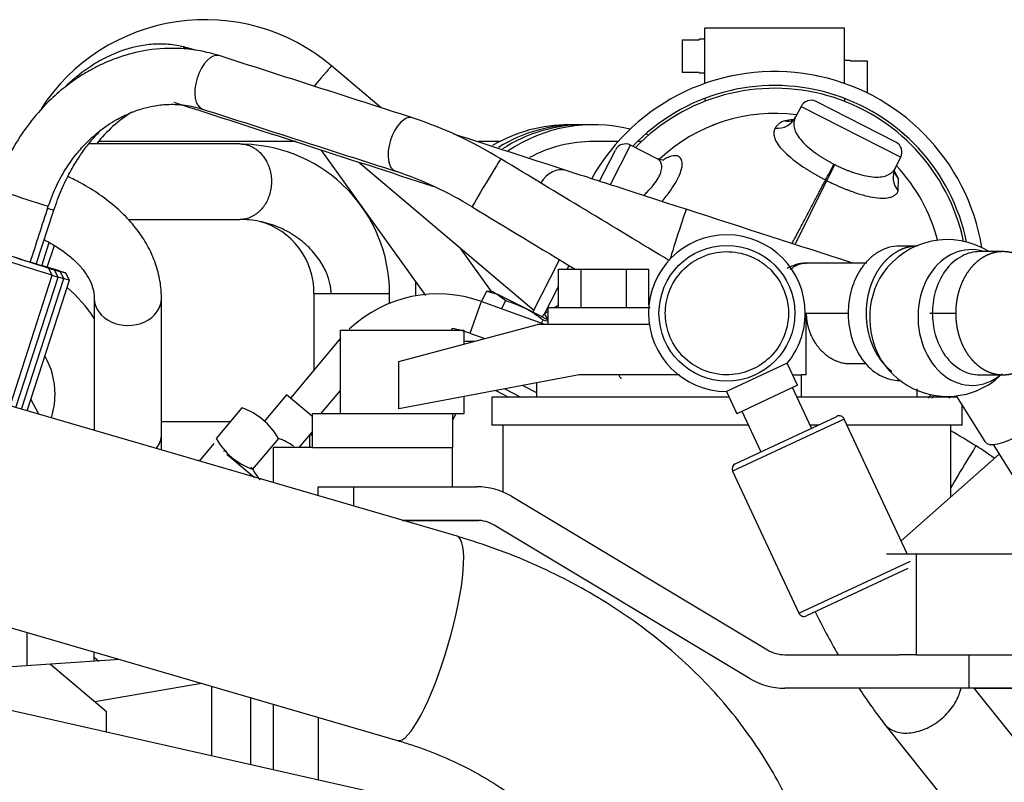
# Model space of a CAD drawing. Units: millimetres. Extents: x 0 to 408, y -8 to 289.
# Drawn here: x 59 to 68, y 101 to 108 of the extents above; entities that cross this region are included whole.
import ezdxf

# ---------------------------------------------------------------- set-up
doc = ezdxf.new("R2010")
doc.units = ezdxf.units.MM
for name, color, linetype in [('17411024', 7, 'Continuous'), ('17414002', 7, 'Continuous'), ('17414003', 7, 'Continuous'), ('17421042_JUNTA_T', 7, 'Continuous'), ('17510015_PLATINA', 7, 'Continuous'), ('17524010R.1B_TAC', 7, 'Continuous'), ('17524010R.1C_RAC', 7, 'Continuous'), ('17A10031', 7, 'Continuous'), ('17B10010', 7, 'Continuous'), ('17B10017', 7, 'Continuous'), ('17B11011', 7, 'Continuous'), ('17B14010', 7, 'Continuous'), ('17B17001', 7, 'Continuous'), ('17B24010R.1', 7, 'Continuous'), ('17B24010R.2', 7, 'Continuous'), ('17B24010R.3', 7, 'Continuous'), ('17B24010R.4', 7, 'Continuous'), ('30L61-06800', 7, 'Continuous'), ('31361-19800', 7, 'Continuous'), ('32A01-02800', 7, 'Continuous'), ('32A30-01700', 7, 'Continuous'), ('32A62-30201', 7, 'Continuous'), ('32B61-02111', 7, 'Continuous'), ('32B61-02211', 7, 'Continuous'), ('32C61-06000', 7, 'Continuous'), ('54082050_ABRAZAD', 7, 'Continuous'), ('59071504', 7, 'Continuous'), ('DIN-933_M8_X_55', 7, 'Continuous'), ('HOSE_BREATHER_32', 7, 'Continuous'), ('HOSE_FUEL_01', 7, 'Continuous'), ('HOSE_FUEL_02', 7, 'Continuous'), ('MM130066', 7, 'Continuous'), ('Predeterminado', 7, 'Continuous')]:
    doc.layers.add(name, color=color, linetype=linetype)

# ---------------------------------------------------------------- blocks, each defined once
blk = doc.blocks.new('SE3')
at = {"layer": '17411024', "color": 7, "linetype": 'Continuous'}
for p, q in [((62.7198, 103.5386), (57.1123, 105.1742)), ((56.5802, 103.3502), (62.1877, 101.7146))]:
    blk.add_line(p, q, dxfattribs=at)
blk.add_ellipse((62.4537, 102.6266), major_axis=(0.266, 0.912), ratio=0.206364, start_param=3.141593, end_param=6.283185, dxfattribs=at)
for points, knots in [([(65.9289, 100.4691), (65.9085, 100.552), (65.8568, 100.7338), (65.7549, 101.0087), (65.6218, 101.2923), (65.4642, 101.5669), (65.2829, 101.8312), (65.0786, 102.0838), (64.8523, 102.3232), (64.6053, 102.5481), (64.3387, 102.7573), (64.0541, 102.9495), (63.7533, 103.1235), (63.4367, 103.2788), (63.1162, 103.4107), (62.8667, 103.495), (62.7434, 103.5316), (62.7198, 103.5386)], [0.1623956, 0.1623956, 0.1623956, 0.1623956, 0.2111134, 0.2696879, 0.3284662, 0.3874954, 0.4468068, 0.5064141, 0.5663152, 0.6264936, 0.686922, 0.7475664, 0.80839, 0.8693566, 0.9304335, 0.9885543, 1, 1, 1, 1]), ([(62.1877, 101.7146), (62.2347, 101.7004), (62.3553, 101.6636), (62.5685, 101.5839), (62.8037, 101.4752), (63.0257, 101.3508), (63.2302, 101.2133), (63.4163, 101.0638), (63.5515, 100.934), (63.624, 100.8544), (63.6456, 100.8298)], [0, 0, 0, 0, 0.0358245, 0.1084365, 0.181014, 0.2536091, 0.3262879, 0.3991493, 0.4723335, 0.5047732, 0.5047732, 0.5047732, 0.5047732])]:
    blk.add_open_spline(points, degree=3, knots=knots, dxfattribs=at)
at = {"layer": '17414002', "color": 7, "linetype": 'Continuous'}
for p, q in [((66.6852, 103.4986), (67.562, 104.2722)), ((66.6852, 103.4984), (67.5621, 104.272)), ((66.5547, 103.3811), (66.8205, 103.3811)), ((66.8205, 103.3811), (68.7062, 103.3811)), ((66.8205, 103.3811), (66.8205, 102.4811)), ((66.8205, 102.4811), (66.6687, 102.4811)), ((66.8205, 102.4811), (67.8802, 102.4811))]:
    blk.add_line(p, q, dxfattribs=at)
at = {"layer": '17414003', "color": 7, "linetype": 'Continuous'}
for p, q in [((61.4797, 103.9003), (61.4797, 103.9811)), ((61.4797, 103.9811), (61.794, 103.9811)), ((61.794, 103.9811), (62.8966, 103.9811)), ((61.794, 103.9811), (61.794, 103.8086)), ((63.2053, 103.8956), (65.4916, 102.5238)), ((62.8966, 103.6811), (62.2312, 103.6811)), ((62.2329, 103.6806), (62.9139, 103.6806)), ((65.3372, 102.2666), (63.051, 103.6383)), ((65.6459, 102.4811), (66.6687, 102.4811)), ((67.294, 102.1811), (67.294, 102.4811)), ((67.294, 102.1811), (65.6459, 102.1811)), ((67.9797, 102.1811), (67.294, 102.1811)), ((67.3384, 102.1806), (67.9797, 102.1806)), ((61.4797, 101.9211), (61.4797, 101.3626))]:
    blk.add_line(p, q, dxfattribs=at)
for centre, radius, start, end in [((62.8966, 103.3811), 0.6, 59.03624, 90), ((62.8966, 103.3811), 0.3, 59.03624, 90), ((65.6459, 102.7811), 0.3, 239.03624, 270), ((65.6459, 102.7811), 0.6, 239.03624, 270)]:
    blk.add_arc(centre, radius, start, end, dxfattribs=at)
at = {"layer": '17421042_JUNTA_T', "color": 7, "linetype": 'Continuous'}
for p, q in [((63.0655, 104.8397), (63.1806, 104.7811)), ((63.1457, 104.8549), (63.2907, 104.7811))]:
    blk.add_line(p, q, dxfattribs=at)
at = {"layer": '17510015_PLATINA', "color": 7, "linetype": 'Continuous'}
blk.add_line((62.7085, 104.6311), (62.6797, 104.5745), dxfattribs=at)
at = {"layer": '17524010R.1B_TAC', "color": 7, "linetype": 'Continuous'}
for p, q in [((67.4054, 102.1806), (67.4055, 102.1811)), ((67.4311, 102.1811), (67.431, 102.1806)), ((67.5299, 102.1806), (67.528, 102.1811))]:
    blk.add_line(p, q, dxfattribs=at)
at = {"layer": '17524010R.1C_RAC', "color": 7, "linetype": 'Continuous'}
for p, q in [((59.1047, 105.8711), (59.0724, 105.934)), ((59.1573, 105.8534), (59.1251, 105.9163)), ((59.2076, 105.84), (59.1754, 105.9029)), ((59.258, 105.8266), (59.2258, 105.8895)), ((58.7293, 104.7025), (59.1047, 105.8711)), ((58.7803, 104.6877), (59.1573, 105.8534)), ((58.8303, 104.6731), (59.2076, 105.84)), ((58.8803, 104.6585), (59.258, 105.8266))]:
    blk.add_line(p, q, dxfattribs=at)
for centre, major_axis, ratio, start_param, end_param in [((58.6525, 106.0164), (-0.4522, 0.1453), 0.000492, 0, 3.142084), ((58.6678, 106.064), (0.4046, -0.13), 0.000492, 2.195646, 6.283185), ((58.6678, 106.064), (-0.238, 0.0765), 0.000492, 0, 3.311851), ((58.6678, 106.064), (0.4046, -0.13), 0.000492, 0, 0.927799), ((58.7711, 106.0337), (-0.2379, 0.0769), 0.00051, 2.516476, 3.141593), ((58.7711, 106.0337), (0.4044, -0.1308), 0.00051, 5.21343, 6.283185), ((58.7711, 106.0337), (0.4044, -0.1308), 0.00051, 0, 0.936216), ((58.8214, 106.0203), (-0.2379, 0.0769), 0.00051, 2.505588, 3.141593), ((58.8214, 106.0203), (0.4044, -0.1308), 0.00051, 5.210238, 6.283185), ((58.8214, 106.0203), (0.4044, -0.1308), 0.00051, 0, 0.936774), ((58.7207, 106.0471), (0.4044, -0.1308), 0.00051, 0, 0.514681), ((58.7207, 106.0471), (0.4044, -0.1308), 0.00051, 5.769528, 6.283185), ((58.7053, 105.9995), (-0.452, 0.1461), 0.00051, 2.653663, 3.142102), ((58.7557, 105.9861), (-0.452, 0.1461), 0.00051, 2.657178, 3.142102), ((58.806, 105.9727), (-0.452, 0.1461), 0.00051, 2.657178, 3.142102)]:
    blk.add_ellipse(centre, major_axis=major_axis, ratio=ratio, start_param=start_param, end_param=end_param, dxfattribs=at)
at = {"layer": '17A10031', "color": 7, "linetype": 'Continuous'}
for start, end in [(11.97758, 136.15072), (322.79607, 324.09542)]:
    blk.add_arc((65.5565, 105.8151), 1.725, start, end, dxfattribs=at)
at = {"layer": '17B10010', "color": 7, "linetype": 'Continuous'}
for p, q in [((59.4803, 105.6625), (59.4803, 104.4835)), ((60.0803, 104.4513), (60.0803, 105.6625)), ((60.0803, 104.3085), (60.0803, 104.4513))]:
    blk.add_line(p, q, dxfattribs=at)
for centre, start_param, end_param in [((59.7803, 105.6625), 0.000372, 3.142272), ((59.7803, 104.4513), 2.575528, 3.141593)]:
    blk.add_ellipse(centre, major_axis=(-0.3, 0), ratio=0.802744, start_param=start_param, end_param=end_param, dxfattribs=at)
for points, knots in [([(60.0803, 105.6625), (60.0793, 105.6993), (60.0764, 105.7791), (60.0488, 105.9187), (59.9934, 106.0676), (59.913, 106.2114), (59.8086, 106.3475), (59.6806, 106.4752), (59.5301, 106.5925), (59.3823, 106.6834), (59.2837, 106.7335), (59.2459, 106.7514)], [0, 0, 0, 0, 0.0433759, 0.1110828, 0.1789685, 0.247854, 0.3183218, 0.3905672, 0.4643718, 0.539239, 0.58412, 0.58412, 0.58412, 0.58412]), ([(59.0358, 106.1861), (59.0749, 106.166), (59.1548, 106.1203), (59.2595, 106.0445), (59.3472, 105.9618), (59.412, 105.879), (59.4549, 105.7987), (59.4768, 105.7258), (59.4794, 105.6843), (59.4803, 105.6625)], [0.4599805, 0.4599805, 0.4599805, 0.4599805, 0.52772, 0.6069461, 0.685992, 0.765337, 0.8462349, 0.931106, 1, 1, 1, 1])]:
    blk.add_open_spline(points, degree=3, knots=knots, dxfattribs=at)
at = {"layer": '17B10017', "color": 7, "linetype": 'Continuous'}
for p, q in [((61.2831, 107.0651), (59.5261, 107.0651)), ((62.9575, 107.0651), (62.9097, 107.0651)), ((63.103, 107.0651), (62.9575, 107.0651)), ((64.159, 107.0651), (63.9394, 107.0651)), ((64.3677, 107.0651), (64.3318, 107.0651)), ((60.0803, 104.5651), (60.6976, 104.5651))]:
    blk.add_line(p, q, dxfattribs=at)
blk.add_ellipse((62.9575, 105.8151), major_axis=(0, -1.25), ratio=0.982006, start_param=3.141593, end_param=3.179245, dxfattribs=at)
at = {"layer": '17B11011', "color": 7, "linetype": 'Continuous'}
blk.add_line((63.1036, 100.996), (57.0015, 102.3737), dxfattribs=at)
at = {"layer": '17B14010', "color": 7, "linetype": 'Continuous'}
blk.add_line((58.9839, 104.6283), (58.9138, 104.7622), dxfattribs=at)
at = {"layer": '17B17001', "color": 7, "linetype": 'Continuous'}
for p, q in [((61.4047, 104.3311), (61.4047, 104.4461)), ((61.4047, 104.4461), (61.4297, 104.4461))]:
    blk.add_line(p, q, dxfattribs=at)
at = {"layer": '17B24010R.1', "color": 7, "linetype": 'Continuous'}
for centre, radius, start, end in [((61.1152, 103.6477), 3.8241, 58.53271, 71.59208), ((61.1144, 103.6464), 3.3256, 58.46759, 71.46389), ((66.4503, 102.8479), 1.75, 52.4486, 58.87697)]:
    blk.add_arc(centre, radius, start, end, dxfattribs=at)
for centre, major_axis, ratio, start_param, end_param in [((60.5204, 107.5932), (-0.0749, -0.2385), 0.509292, 3.145917, 6.283185), ((60.5204, 107.5932), (-0.0749, -0.2385), 0.509292, 0, 0.003722), ((62.2472, 107.0378), (-0.0761, -0.2382), 0.509408, 3.145658, 6.283185), ((62.9825, 106.6952), (-0.1289, -0.2142), 0.009728, 3.142612, 6.283185), ((62.2472, 107.0378), (-0.0761, -0.2382), 0.509408, 0, 0.007556), ((58.832, 106.5633), (0.2377, -0.0774), 0.002208, 3.141, 6.273715), ((67.2259, 104.1318), (-0.1289, -0.2142), 0.009728, 3.142644, 5.53816)]:
    blk.add_ellipse(centre, major_axis=major_axis, ratio=ratio, start_param=start_param, end_param=end_param, dxfattribs=at)
for points, knots in [([(60.5948, 107.8319), (60.5329, 107.8495), (60.4309, 107.8775), (60.2136, 107.9031), (59.97, 107.8913), (59.7185, 107.8288), (59.5428, 107.7552), (59.4215, 107.6902), (59.3101, 107.6213), (59.1794, 107.5238), (59.0262, 107.3811), (58.8692, 107.1951), (58.7087, 106.9418), (58.6378, 106.7578), (58.5942, 106.6407)], [0, 0, 0, 0, 0.07145, 0.139169, 0.262081, 0.367612, 0.447891, 0.486489, 0.528267, 0.600358, 0.674621, 0.7661, 0.874699, 1, 1, 1, 1]), ([(59.0697, 106.486), (59.0952, 106.5565), (59.1368, 106.6683), (59.2273, 106.8282), (59.3181, 106.9532), (59.4127, 107.0585), (59.5047, 107.142), (59.5936, 107.2084), (59.6842, 107.2652), (59.7931, 107.3198), (59.9103, 107.3612), (60.032, 107.388), (60.1542, 107.3998), (60.2993, 107.3935), (60.3891, 107.3701), (60.446, 107.3545)], [0, 0, 0, 0, 0.102587, 0.193303, 0.272598, 0.340506, 0.413378, 0.469269, 0.520254, 0.589806, 0.67499, 0.736839, 0.811548, 0.899085, 1, 1, 1, 1])]:
    blk.add_open_spline(points, degree=3, knots=knots, dxfattribs=at)
for points in [[(62.3228, 107.2761), (61.7471, 107.4613), (61.1711, 107.6465), (60.5948, 107.8319)], [(60.446, 107.3545), (61.0209, 107.1696), (61.5961, 106.9846), (62.1716, 106.7995)], [(64.6126, 106.0025), (64.1175, 106.3016), (63.6171, 106.6039), (63.1114, 106.9094)], [(58.9072, 105.9833), (58.9613, 106.1509), (59.0155, 106.3184), (59.0697, 106.486)], [(62.8536, 106.481), (63.159, 106.2965), (63.4666, 106.1107), (63.7763, 105.9236)], [(67.3548, 104.346), (67.2799, 104.3912), (67.2049, 104.4365), (67.1297, 104.4819)]]:
    blk.add_open_spline(points, degree=3, dxfattribs=at)
at = {"layer": '17B24010R.2', "color": 7, "linetype": 'Continuous'}
blk.add_line((58.9616, 105.9697), (59.1185, 106.4517), dxfattribs=at)
for centre, major_axis, ratio, start_param, end_param in [((60.2668, 107.6541), (-0.0766, -0.238), 0.763305, 3.148802, 3.506006), ((63.6183, 106.5682), (-0.0766, -0.238), 0.763305, 3.144635, 4.410224), ((58.8806, 106.5286), (0.2379, -0.0769), 0.00051, -0.688198, -0.01118), ((64.6903, 106.2212), (-0.0766, -0.238), 0.012716, 3.146273, 5.787769)]:
    blk.add_ellipse(centre, major_axis=major_axis, ratio=ratio, start_param=start_param, end_param=end_param, dxfattribs=at)
for points, knots in [([(60.3421, 107.8925), (60.2828, 107.9085), (60.1859, 107.9332), (60.0283, 107.9382), (59.8878, 107.9213), (59.733, 107.8816), (59.5781, 107.8161), (59.444, 107.735), (59.3448, 107.6627), (59.2768, 107.6063), (59.2327, 107.5656), (59.2165, 107.5501)], [0, 0, 0, 0, 0.0810659, 0.1564673, 0.2249626, 0.2856454, 0.3821467, 0.4552534, 0.4926946, 0.5403783, 0.5683802, 0.5683802, 0.5683802, 0.5683802]), ([(59.1185, 106.4517), (59.1423, 106.5193), (59.1814, 106.6279), (59.2596, 106.7872), (59.3358, 106.9148), (59.4116, 107.0219), (59.4788, 107.1032), (59.5221, 107.1491), (59.5391, 107.1662)], [0, 0, 0, 0, 0.0952413, 0.1819016, 0.2579511, 0.3219373, 0.3869406, 0.4285665, 0.4285665, 0.4285665, 0.4285665]), ([(64.7668, 106.4592), (64.6565, 106.4949), (64.4668, 106.5563), (64.1708, 106.652), (63.9023, 106.7389), (63.7695, 106.7819), (63.6936, 106.8065)], [0, 0, 0, 0, 0.247122, 0.500005, 0.752886, 1, 1, 1, 1])]:
    blk.add_open_spline(points, degree=3, knots=knots, dxfattribs=at)
for points in [[(60.382, 107.8796), (60.3687, 107.8839), (60.3554, 107.8882), (60.3421, 107.8925)], [(60.1914, 107.4158), (60.9477, 107.1707), (61.7212, 106.9201), (62.5117, 106.6639)], [(63.6936, 106.8065), (63.3626, 106.9138), (63.0282, 107.0221), (62.6906, 107.1315)], [(66.2455, 105.9811), (65.7778, 106.1323), (65.2849, 106.2917), (64.7668, 106.4592)]]:
    blk.add_open_spline(points, degree=3, dxfattribs=at)
at = {"layer": '17B24010R.3', "color": 7, "linetype": 'Continuous'}
for p, q in [((61.5028, 106.9908), (62.4381, 105.689)), ((59.0605, 105.9421), (59.1235, 106.1357)), ((63.0288, 105.7238), (62.7472, 106.1157))]:
    blk.add_line(p, q, dxfattribs=at)
blk.add_arc((60.4817, 106.27), 1.2499, 122.22366, 141.55972, dxfattribs=at)
at = {"layer": '17B24010R.4', "color": 7, "linetype": 'Continuous'}
for p, q in [((62.0415, 107.3666), (61.5995, 107.74)), ((61.8413, 106.8812), (63.4059, 105.5592)), ((59.0103, 105.9554), (59.0775, 106.1616))]:
    blk.add_line(p, q, dxfattribs=at)
blk.add_arc((60.4706, 106.403), 1.7499, 49.8229, 146.92452, dxfattribs=at)
blk.add_ellipse((61.4385, 107.5487), major_axis=(-0.161, -0.1913), ratio=0.011719, start_param=3.14268, end_param=4.667123, dxfattribs=at)
at = {"layer": '30L61-06800', "color": 7, "linetype": 'Continuous'}
for p, q in [((60.7992, 104.6862), (60.568, 104.4107)), ((61.1248, 104.413), (60.8936, 104.1375)), ((60.5486, 104.368), (60.4163, 104.2105))]:
    blk.add_line(p, q, dxfattribs=at)
for centre, radius, start, end in [((60.589, 104.1051), 0.6179, 29.88431, 70.11578), ((61.1012, 104.7155), 0.6141, 209.75657, 250.24336), ((60.9146, 103.8319), 0.6179, 55.86616, 70.11569), ((61.4268, 104.4423), 0.6142, 209.75679, 220.49223)]:
    blk.add_arc(centre, radius, start, end, dxfattribs=at)
at = {"layer": '31361-19800', "color": 7, "linetype": 'Continuous'}
for p, q in [((61.1973, 104.8028), (60.9978, 104.565)), ((61.4313, 104.6063), (61.1973, 104.8028)), ((61.3106, 104.3311), (61.4297, 104.4731))]:
    blk.add_line(p, q, dxfattribs=at)
at = {"layer": '32A01-02800', "color": 7, "linetype": 'Continuous'}
for radius, start, end in [(1.25, 32.80819, 49.79114), (0.7, 0, 29.44825), (0.7, 342.47098, 0)]:
    blk.add_arc((58.4297, 104.8061), radius, start, end, dxfattribs=at)
at = {"layer": '32A30-01700', "color": 7, "linetype": 'Continuous'}
for p, q in [((65.792, 107.3786), (65.7424, 107.2813)), ((65.792, 107.3786), (66.683, 106.9246)), ((66.6393, 107.0591), (65.9265, 107.4223)), ((65.7271, 107.2566), (65.7242, 107.2547)), ((64.0895, 106.6805), (64.2688, 107.0324)), ((64.5061, 106.9115), (64.2688, 107.0324)), ((63.9929, 106.7113), (64.1343, 106.9887)), ((66.085, 106.8625), (66.0931, 106.8583)), ((66.6334, 106.8273), (66.683, 106.9246)), ((66.6225, 106.7972), (66.6224, 106.8004)), ((65.7411, 106.1451), (66.0224, 106.7154)), ((66.011, 106.7212), (66.0224, 106.7154)), ((66.661, 106.6218), (66.6632, 106.7331)), ((63.3965, 105.5408), (63.6351, 106.0089)), ((63.7038, 105.9236), (63.7209, 105.9571)), ((63.5016, 105.5267), (63.6256, 105.7701)), ((63.5297, 105.48), (63.5016, 105.5267)), ((62.6762, 105.3935), (62.6698, 105.3811)), ((63.0655, 104.8397), (63.1806, 104.7811)), ((63.3062, 104.8854), (63.4297, 104.8225))]:
    blk.add_line(p, q, dxfattribs=at)
for centre, radius, start, end in [((65.8811, 107.3332), 0.1, 63, 153), ((65.5565, 105.8151), 1.5, 82.47122, 133.18684), ((65.1409, 106.9151), 0.3238, 109.19431, 118.20565), ((65.6881, 107.1056), 0.1497, 105.30063, 148.96937), ((65.7937, 106.3946), 0.8676, 94.85939, 99.62147), ((64.2234, 106.9433), 0.1, 63, 153), ((66.5939, 106.97), 0.1, 333, 63), ((53.3503, 113.4531), 14.3392, 331.99983, 332.63709), ((79.708, 100.0268), 15.2327, 153.35389, 153.95374), ((65.5565, 105.8151), 1.5, 14.19406, 43.52878), ((65.8753, 106.3365), 0.8821, 26.72065, 31.82048), ((58.9958, 109.1415), 5.7766, 320.90598, 321.26241), ((86.4965, 67.2942), 44.6149, 120.98267, 121.0248), ((86.4965, 67.2942), 44.6149, 120.83919, 120.8889)]:
    blk.add_arc(centre, radius, start, end, dxfattribs=at)
for centre, major_axis, ratio, start_param, end_param in [((65.5642, 107.3721), (-0.1782, 0.0908), 0.9357, 1.993841, 3.141593), ((65.6627, 107.4445), (-0.0627, 0.1899), 0.858042, 2.693767, 3.138899), ((66.8116, 106.7365), (0.1782, -0.0908), 0.9357, 3.141593, 4.289344), ((66.8123, 106.8588), (0.1905, 0.0609), 0.858042, 3.144284, 3.589419)]:
    blk.add_ellipse(centre, major_axis=major_axis, ratio=ratio, start_param=start_param, end_param=end_param, dxfattribs=at)
for points, knots in [([(65.7424, 107.2813), (65.7412, 107.2789), (65.7389, 107.2743), (65.7361, 107.2671), (65.7337, 107.26), (65.7317, 107.2529), (65.7302, 107.2459), (65.729, 107.2389), (65.7276, 107.2258), (65.7279, 107.2064), (65.7347, 107.1714), (65.7544, 107.1266), (65.7954, 107.0712), (65.8517, 107.0158), (65.9047, 106.9741), (65.9443, 106.9464), (65.9664, 106.9316), (65.9891, 106.9171), (66.0124, 106.9029), (66.0362, 106.889), (66.0604, 106.8755), (66.0768, 106.8668), (66.085, 106.8625)], [0, 0, 0, 0, 0.020784, 0.041138, 0.061062, 0.080557, 0.099623, 0.118261, 0.136471, 0.203259, 0.267354, 0.394651, 0.517934, 0.639997, 0.761613, 0.795737, 0.829818, 0.863868, 0.8979, 0.931925, 0.965954, 1, 1, 1, 1]), ([(65.5599, 107.1828), (65.5589, 107.1807), (65.5569, 107.1766), (65.5545, 107.1703), (65.5525, 107.1637), (65.551, 107.1571), (65.55, 107.1502), (65.5494, 107.1432), (65.5493, 107.1361), (65.5497, 107.1289), (65.5505, 107.1215), (65.5519, 107.1139), (65.5536, 107.1063), (65.5559, 107.0985), (65.5587, 107.0906), (65.5678, 107.0679), (65.5917, 107.0273), (65.6451, 106.9675), (65.718, 106.9041), (65.7836, 106.8566), (65.8317, 106.8248), (65.8552, 106.8099), (65.8794, 106.7949), (65.9045, 106.78), (65.9302, 106.7651), (65.9566, 106.7503), (65.9836, 106.7356), (66.0018, 106.726), (66.011, 106.7212)], [0, 0, 0, 0, 0.019227, 0.038429, 0.057604, 0.076751, 0.095867, 0.114952, 0.134006, 0.153028, 0.172018, 0.190974, 0.209897, 0.228785, 0.247638, 0.266454, 0.389448, 0.517707, 0.635295, 0.761782, 0.790624, 0.819728, 0.849097, 0.878733, 0.908638, 0.938814, 0.969267, 1, 1, 1, 1]), ([(64.5518, 106.5296), (64.5553, 106.5339), (64.5832, 106.5681), (64.6301, 106.63), (64.6754, 106.7017), (64.7123, 106.7744), (64.7326, 106.8385), (64.7318, 106.8929), (64.7127, 106.9264), (64.676, 106.9407), (64.6316, 106.9344), (64.5935, 106.9189), (64.5746, 106.9089), (64.5679, 106.9051)], [0.1236066, 0.1236066, 0.1236066, 0.1236066, 0.1323944, 0.1941622, 0.2533653, 0.2924509, 0.3720793, 0.4349304, 0.500481, 0.5680714, 0.6364907, 0.6753884, 0.6959024, 0.6959024, 0.6959024, 0.6959024]), ([(64.3871, 106.5822), (64.3977, 106.5924), (64.4298, 106.624), (64.4764, 106.6763), (64.5181, 106.7366), (64.5435, 106.7916), (64.5519, 106.8403), (64.5429, 106.8806), (64.5237, 106.9016), (64.5093, 106.9099), (64.5064, 106.9113), (64.5062, 106.9114)], [0.1032773, 0.1032773, 0.1032773, 0.1032773, 0.1316071, 0.1914309, 0.2481065, 0.3040818, 0.3619486, 0.4233113, 0.4884755, 0.5029229, 0.5038771, 0.5038771, 0.5038771, 0.5038771]), ([(64.5658, 106.8971), (64.5656, 106.8972), (64.5587, 106.8964), (64.5334, 106.9044), (64.5067, 106.9112)], [0.7724566, 0.7724566, 0.7724566, 0.7724566, 0.8141537, 1, 1, 1, 1]), ([(66.0931, 106.8583), (66.0976, 106.8561), (66.1066, 106.8517), (66.1201, 106.8452), (66.1337, 106.8389), (66.1472, 106.8328), (66.1608, 106.8268), (66.1744, 106.8209), (66.1879, 106.8153), (66.2015, 106.8098), (66.215, 106.8045), (66.2284, 106.7994), (66.2418, 106.7946), (66.2552, 106.7899), (66.2932, 106.777), (66.3544, 106.7597), (66.4323, 106.7468), (66.5011, 106.7461), (66.549, 106.7565), (66.5813, 106.7716), (66.5987, 106.7838), (66.6109, 106.7953), (66.6192, 106.8048), (66.6269, 106.8154), (66.6312, 106.8233), (66.6334, 106.8273)], [0, 0, 0, 0, 0.018338, 0.03667, 0.054997, 0.073322, 0.091646, 0.10997, 0.128298, 0.146631, 0.16497, 0.183317, 0.201675, 0.220044, 0.238428, 0.36004, 0.482102, 0.605398, 0.732715, 0.796828, 0.863636, 0.895765, 0.9292, 0.963944, 1, 1, 1, 1]), ([(65.7135, 106.1557), (65.7167, 106.1618), (65.7235, 106.1747), (65.7338, 106.1942), (65.7506, 106.2262), (65.7732, 106.2692), (65.8012, 106.3225), (65.8283, 106.3739), (65.8544, 106.4236), (65.8796, 106.4715), (65.9039, 106.5176), (65.9272, 106.5619), (65.9496, 106.6044), (65.971, 106.6451), (65.9915, 106.6842), (66.0046, 106.7089), (66.011, 106.7212)], [0.4502545, 0.4502545, 0.4502545, 0.4502545, 0.4656517, 0.4829174, 0.5000122, 0.5477876, 0.5950987, 0.6419453, 0.6883276, 0.7342455, 0.7796989, 0.824688, 0.8692127, 0.9132729, 0.9568687, 1, 1, 1, 1]), ([(66.0224, 106.7154), (66.0273, 106.7129), (66.0372, 106.708), (66.0521, 106.7008), (66.0669, 106.6937), (66.0816, 106.6868), (66.0963, 106.68), (66.1109, 106.6734), (66.1254, 106.6669), (66.1398, 106.6607), (66.1541, 106.6546), (66.1682, 106.6487), (66.1823, 106.6429), (66.1962, 106.6374), (66.2099, 106.632), (66.2235, 106.6268), (66.2694, 106.6097), (66.3426, 106.5858), (66.4367, 106.5641), (66.5165, 106.5561), (66.5667, 106.5609), (66.5954, 106.5689), (66.6102, 106.5747), (66.6236, 106.5817), (66.6354, 106.5899), (66.6456, 106.5993), (66.6543, 106.6098), (66.6588, 106.6178), (66.661, 106.6218)], [0, 0, 0, 0, 0.016426, 0.032773, 0.04904, 0.065228, 0.081338, 0.097371, 0.113327, 0.129207, 0.145012, 0.16074, 0.176393, 0.191971, 0.207475, 0.222904, 0.238259, 0.364717, 0.482334, 0.610595, 0.733624, 0.771281, 0.80908, 0.847015, 0.88508, 0.92327, 0.961581, 1, 1, 1, 1])]:
    blk.add_open_spline(points, degree=3, knots=knots, dxfattribs=at)
at = {"layer": '32A62-30201', "color": 7, "linetype": 'Continuous'}
for p, q in [((62.6797, 104.6311), (61.4297, 104.6311)), ((61.4297, 104.3311), (61.4297, 104.6311)), ((62.6797, 104.6311), (62.6797, 104.3311)), ((61.4297, 104.3311), (61.0797, 104.3311)), ((61.0797, 104.0169), (61.0797, 104.3311)), ((61.4297, 104.3311), (62.6797, 104.3311)), ((62.6797, 103.9811), (62.6797, 104.3311)), ((62.6797, 103.6806), (62.6797, 103.6811)), ((61.0797, 101.4529), (61.0797, 102.0378))]:
    blk.add_line(p, q, dxfattribs=at)
at = {"layer": '32B61-02111', "color": 7, "linetype": 'Continuous'}
for p, q in [((62.8358, 105.353), (62.9351, 105.629)), ((62.9374, 105.6353), (62.9351, 105.629)), ((63.505, 105.431), (62.9367, 105.6356)), ((62.8355, 105.3531), (62.9691, 105.305)), ((61.6671, 105.2927), (61.2317, 104.7738)), ((61.6721, 105.2882), (61.6669, 105.2925)), ((61.5036, 104.6311), (61.6797, 104.841))]:
    blk.add_line(p, q, dxfattribs=at)
for radius, start, end in [(1.15, 70.20453, 133.41552), (0.85, 70.20453, 81.32017), (1.15, 139.01902, 140)]:
    blk.add_arc((62.5479, 104.5533), radius, start, end, dxfattribs=at)
blk.add_open_spline([(64.188, 104.9487), (64.1866, 104.9487), (64.1852, 104.9491), (64.1797, 104.9525), (64.1756, 104.9589), (64.1707, 104.9718), (64.1696, 104.9753), (64.1685, 104.979)], degree=3, knots=[0.0837634, 0.0837634, 0.0837634, 0.0837634, 0.125, 0.125, 0.25, 0.25, 0.2896036, 0.2896036, 0.2896036, 0.2896036], dxfattribs=at)
at = {"layer": '32B61-02211', "color": 7, "linetype": 'Continuous'}
blk.add_line((61.5768, 105.185), (61.2317, 104.7738), dxfattribs=at)
at = {"layer": '32C61-06000', "color": 7, "linetype": 'Continuous'}
for p, q in [((60.6621, 104.2981), (60.6348, 104.2957)), ((60.6629, 104.2721), (60.9074, 104.0669)), ((60.8797, 104.1555), (60.8958, 104.142)), ((59.4797, 102.4583), (59.5202, 102.4243))]:
    blk.add_line(p, q, dxfattribs=at)
at = {"layer": '54082050_ABRAZAD', "color": 7, "linetype": 'Continuous'}
for p, q in [((64.9315, 107.5829), (64.9315, 108.0776)), ((66.1815, 108.0776), (64.9315, 108.0776)), ((66.1815, 107.5829), (66.1815, 108.0776)), ((64.7315, 107.9728), (64.7315, 107.6823)), ((64.7315, 107.9728), (64.8815, 107.9728)), ((64.8815, 107.9728), (64.8815, 107.9776)), ((64.9315, 107.9776), (64.8815, 107.9776)), ((66.2315, 107.7896), (66.1815, 107.7896)), ((66.2315, 107.7849), (66.2315, 107.7896)), ((66.2315, 107.7849), (66.3815, 107.7849)), ((66.3815, 107.7849), (66.3815, 107.4989)), ((64.8815, 107.6823), (64.7315, 107.6823)), ((64.8815, 107.6823), (64.8815, 107.6776)), ((64.8815, 107.6776), (64.9315, 107.6776)), ((65.1911, 107.6543), (65.1422, 107.6439)), ((65.1422, 107.6439), (65.1422, 107.6438)), ((65.1912, 107.6542), (65.1911, 107.6543)), ((65.9219, 107.6543), (65.9218, 107.6542)), ((65.9708, 107.6439), (65.9219, 107.6543)), ((65.9708, 107.6438), (65.9708, 107.6439)), ((64.9315, 107.4497), (64.9315, 107.4229)), ((66.1815, 107.4497), (66.1815, 107.4229))]:
    blk.add_line(p, q, dxfattribs=at)
for radius, start, end in [(1.875, 9.25359, 150.60954), (1.75, 11.59447, 136.39845), (1.75, 323.4206, 324.47852), (1.875, 326.24797, 326.81941)]:
    blk.add_arc((65.5565, 105.8151), radius, start, end, dxfattribs=at)
at = {"layer": '59071504', "color": 7, "linetype": 'Continuous'}
for p, q in [((63.8024, 107.2151), (63.7222, 107.2151)), ((63.9394, 107.2151), (63.8591, 107.2151)), ((62.3474, 105.8151), (62.3474, 105.6857)), ((62.3475, 105.8151), (62.3474, 105.8151)), ((62.4276, 105.7036), (62.4276, 105.697))]:
    blk.add_line(p, q, dxfattribs=at)
for centre, major_axis, start_param, end_param in [((63.7222, 105.8151), (0, -1.4), 3.141593, 3.662566), ((63.8024, 105.8151), (0, -1.4), 3.120987, 3.687214), ((63.8591, 105.8151), (0, -1.4), 3.141593, 3.704613), ((63.9394, 105.8151), (0, -1.4), 2.901907, 3.729261), ((63.9394, 105.8151), (0, -1.4), 2.775774, 2.796389), ((63.9394, 105.8151), (0, -1.25), 3.141593, 3.627206)]:
    blk.add_ellipse(centre, major_axis=major_axis, ratio=0.982006, start_param=start_param, end_param=end_param, dxfattribs=at)
at = {"layer": 'DIN-933_M8_X_55', "color": 7, "linetype": 'Continuous'}
for p, q in [((62.939, 105.6347), (62.987, 105.7289)), ((62.987, 105.7289), (63.0789, 105.7026)), ((63.0401, 105.7224), (62.987, 105.7289)), ((63.0401, 105.7224), (63.0789, 105.7026)), ((63.3297, 105.5749), (63.0789, 105.7026)), ((63.0789, 105.7026), (63.1542, 105.6437)), ((63.117, 105.5707), (63.1542, 105.6437)), ((63.5297, 105.473), (63.3297, 105.5749)), ((63.4729, 105.4426), (63.4886, 105.4734)), ((63.4886, 105.4734), (63.5297, 105.4616))]:
    blk.add_line(p, q, dxfattribs=at)
for points in [[(63.1542, 105.6437), (63.1846, 105.6346), (63.2146, 105.6246), (63.2732, 105.6018), (63.3018, 105.5891), (63.3297, 105.5749)], [(63.3297, 105.5749), (63.3576, 105.5607), (63.3847, 105.545), (63.4376, 105.5109), (63.4635, 105.4925), (63.4886, 105.4734)]]:
    blk.add_open_spline(points, degree=3, knots=[0, 0, 0, 0, 0.5, 0.5, 1, 1, 1, 1], dxfattribs=at)
at = {"layer": 'HOSE_BREATHER_32', "color": 7, "linetype": 'Continuous'}
for p, q in [((60.7797, 107.0436), (59.4315, 107.0436)), ((59.782, 106.3686), (60.7797, 106.3686)), ((61.4422, 105.7061), (61.4422, 105.0247)), ((61.4423, 105.7061), (61.5949, 105.7061)), ((61.5949, 105.7061), (62.1172, 105.7061)), ((62.1172, 105.6196), (62.1172, 105.7063))]:
    blk.add_line(p, q, dxfattribs=at)
for centre, radius, start, end in [((60.784, 105.7078), 1.3332, 359.92734, 88.57209), ((60.7827, 105.7146), 0.6596, 359.25949, 74.87422)]:
    blk.add_arc(centre, radius, start, end, dxfattribs=at)
for points, weights in [([(60.7797, 107.0436), (60.7919, 107.0436), (60.8043, 107.0426), (60.8169, 107.0406)], [2, 1.91726374193, 1.83966145016, 1.76719312469]), ([(60.8169, 107.0406), (61.338, 106.9579), (61.251, 106.3686), (60.7797, 106.3686)], [1.76719312469, 0.671800632966, 0.749402924735, 2])]:
    blk.add_rational_spline(points, weights, degree=3, dxfattribs=at)
blk.add_open_spline([(60.9548, 106.3513), (60.9261, 106.357), (60.868, 106.3657), (60.8091, 106.3686), (60.7797, 106.3686)], degree=3, dxfattribs=at)
blk.add_open_spline([(61.5949, 105.7061), (61.5949, 105.7186), (61.5937, 105.7438), (61.5877, 105.785), (61.5762, 105.8319), (61.5575, 105.8844), (61.5308, 105.9413), (61.4955, 106.0006), (61.4515, 106.06), (61.3993, 106.1177), (61.3395, 106.172), (61.2728, 106.2216), (61.2, 106.2652), (61.1222, 106.3021), (61.0402, 106.3314), (60.9835, 106.3456), (60.9548, 106.3513)], degree=3, knots=[0.0000007, 0.0000007, 0.0000007, 0.0000007, 0.0625008, 0.1250008, 0.1875007, 0.2500007, 0.3125006, 0.3750006, 0.4375005, 0.5000004, 0.5625004, 0.6250003, 0.6875003, 0.7500002, 0.8125002, 0.8750001, 0.8750001, 0.8750001, 0.8750001], dxfattribs=at)
at = {"layer": 'HOSE_FUEL_01', "color": 7, "linetype": 'Continuous'}
for p, q in [((65.669, 105.0848), (65.1253, 104.8311)), ((65.761, 104.8877), (65.669, 105.0848)), ((65.1253, 104.8311), (65.2173, 104.6339)), ((65.761, 104.8877), (65.2173, 104.6339)), ((65.8849, 104.5041), (65.7157, 104.8665)), ((65.2626, 104.6551), (65.4318, 104.2926)), ((66.1779, 104.5856), (65.1811, 104.1204)), ((65.2052, 104.1869), (66.1114, 104.6098)), ((66.74, 103.3811), (66.1779, 104.5856)), ((65.1811, 104.1204), (65.7731, 102.8518)), ((65.7731, 102.8518), (66.7699, 103.317)), ((66.7458, 103.2505), (65.8396, 102.8276)), ((68.5745, 100.6354), (67.338, 102.1811)), ((66.5367, 101.862), (67.9303, 100.1201))]:
    blk.add_line(p, q, dxfattribs=at)
blk.add_circle((65.1297, 105.5311), 0.6062, dxfattribs=at)
for centre, radius, start, end in [((65.1297, 105.5311), 0.7, 0, 269.68024), ((65.1297, 105.5311), 0.7, 320.40436, 0), ((66.1326, 104.5645), 0.05, 25.01689, 115.0169), ((65.2264, 104.1416), 0.05, 115.01689, 205.01689), ((65.8184, 102.8729), 0.05, 205.01689, 295.0169), ((71.2191, 105.4376), 5.8915, 205.8963, 210.13354), ((71.2191, 105.4376), 5.8915, 213.56528, 217.3667)]:
    blk.add_arc(centre, radius, start, end, dxfattribs=at)
for points, knots in [([(66.9171, 101.8259), (66.9646, 101.8481), (67.0105, 101.8779), (67.0923, 101.9482), (67.1282, 101.9887), (67.1845, 102.0744), (67.2049, 102.1196), (67.2176, 102.1696), (67.2189, 102.1756), (67.2201, 102.1816)], [0, 0, 0, 0, 0.125, 0.125, 0.25, 0.25, 0.375, 0.375, 0.3921926, 0.3921926, 0.3921926, 0.3921926]), ([(66.5369, 101.8617), (66.5399, 101.858), (66.543, 101.8545), (66.5714, 101.8239), (66.6048, 101.8039), (66.6827, 101.7808), (66.7272, 101.7778), (66.8207, 101.7893), (66.8697, 101.8038), (66.9171, 101.8259)], [0.6089788, 0.6089788, 0.6089788, 0.6089788, 0.625, 0.625, 0.75, 0.75, 0.875, 0.875, 1, 1, 1, 1])]:
    blk.add_open_spline(points, degree=3, knots=knots, dxfattribs=at)
at = {"layer": 'HOSE_FUEL_02', "color": 7, "linetype": 'Continuous'}
for p, q in [((67.1784, 104.793), (67.4332, 104.3843)), ((67.5082, 104.3585), (67.7213, 104.0168))]:
    blk.add_line(p, q, dxfattribs=at)
for start, end in [(57.84471, 145.42115), (217.01693, 288.68826), (288.68826, 314.49818)]:
    blk.add_arc((67.0983, 105.4884), 0.7, start, end, dxfattribs=at)
for centre, major_axis, ratio, start_param, end_param in [((67.314, 105.493), (0.0129, -0.6061), 0.787388, 2.879648, 6.283185), ((66.8826, 105.4838), (-0.0129, 0.6061), 0.787388, 0.829267, 2.312326), ((67.314, 105.493), (0.0129, -0.6061), 0.787388, 0, 0.548314), ((67.6878, 104.543), (0.2546, 0.1587), 0.371405, 3.141593, 6.283185)]:
    blk.add_ellipse(centre, major_axis=major_axis, ratio=ratio, start_param=start_param, end_param=end_param, dxfattribs=at)
at = {"layer": 'MM130066', "color": 7, "linetype": 'Continuous'}
for p, q in [((66.8208, 106.1311), (66.6724, 106.1311)), ((67.5953, 106.0811), (67.3864, 106.0811)), ((65.8363, 105.9762), (65.8529, 105.9811)), ((65.8529, 105.9811), (66.3794, 105.9811)), ((63.6256, 105.9236), (63.8277, 105.9236)), ((63.6256, 105.5811), (63.6256, 105.9236)), ((63.8277, 105.9236), (64.2318, 105.9236)), ((63.8277, 105.5811), (63.8277, 105.9236)), ((64.2318, 105.9236), (64.2318, 105.5811)), ((64.2318, 105.9236), (64.4339, 105.9236)), ((64.4339, 105.6071), (64.4339, 105.9236)), ((63.5297, 105.5811), (63.5297, 105.431)), ((63.5297, 105.5811), (64.4455, 105.5811)), ((65.8297, 105.5311), (65.8388, 105.5311)), ((65.8388, 104.9811), (65.8388, 105.5311)), ((65.8388, 105.5311), (66.2143, 105.5311)), ((66.9434, 105.5311), (66.9646, 105.5311)), ((66.9646, 105.5311), (67.1735, 105.5311)), ((61.6797, 105.3811), (62.7797, 105.3811)), ((61.6797, 105.1311), (61.6797, 105.3811)), ((62.201, 105.0992), (63.4394, 105.431)), ((62.7797, 105.3811), (62.7797, 105.2543)), ((64.4369, 105.431), (63.4394, 105.431)), ((62.7797, 105.2811), (62.8797, 105.2811)), ((61.6797, 104.9811), (61.6797, 105.1311)), ((62.201, 104.6756), (62.201, 105.0992)), ((66.2225, 105.0811), (66.3708, 105.0811)), ((61.6797, 104.6311), (61.6797, 104.9811)), ((63.8098, 104.981), (62.201, 104.6756)), ((63.4297, 104.9088), (63.4297, 104.7811)), ((64.7069, 104.981), (63.8098, 104.981)), ((65.7175, 104.9811), (65.7931, 104.9811)), ((65.7931, 104.9811), (65.7931, 104.7811)), ((65.8388, 104.9811), (65.7931, 104.9811)), ((66.6724, 104.9311), (66.6748, 104.9311)), ((67.3864, 104.9811), (67.5953, 104.9811)), ((66.8297, 104.7811), (66.8297, 104.8567)), ((62.7797, 104.7854), (62.7797, 104.6311)), ((65.1487, 104.7811), (63.0297, 104.7811)), ((63.0297, 104.7811), (63.0297, 104.5311)), ((67.19, 104.7811), (65.758, 104.7811)), ((67.2297, 104.5311), (67.2297, 104.7106)), ((62.7797, 104.6311), (61.6797, 104.6311)), ((65.3212, 104.5311), (63.0297, 104.5311)), ((63.1297, 104.5311), (63.1297, 103.9339)), ((65.9437, 104.5311), (65.8747, 104.5311)), ((67.2297, 104.5311), (66.2061, 104.5311)), ((67.1297, 103.8908), (67.1297, 104.5311)), ((63.1297, 103.5911), (63.1297, 103.5905)), ((58.8797, 102.3816), (58.8797, 102.6795)), ((59.4797, 102.4216), (59.4797, 102.5045)), ((59.0879, 102.3954), (57.4031, 102.283)), ((59.7109, 102.437), (59.0879, 102.3954)), ((59.0879, 102.3954), (59.5894, 101.9746)), ((59.4858, 102.0615), (60.4368, 102.2253)), ((60.5297, 101.5771), (60.5297, 102.1982)), ((60.8797, 101.4981), (60.8797, 102.0961)), ((59.5894, 101.7894), (59.5894, 101.9746))]:
    blk.add_line(p, q, dxfattribs=at)
blk.add_arc((65.8478, 105.6292), 0.3509, 91.92909, 121.07302, dxfattribs=at)
for points, degree, knots in [([(64.5797, 105.5311), (64.5797, 105.5906), (64.5992, 105.7218), (64.7169, 105.9201), (64.9207, 106.0589), (65.1559, 106.0958), (65.3266, 106.051), (65.4308, 105.9943), (65.5326, 105.9158), (65.6437, 105.7687), (65.6797, 105.6105), (65.6797, 105.5311)], 3, [0, 0, 0, 0, 0.125, 0.25, 0.375, 0.5, 0.625, 0.6875, 0.75, 0.875, 1, 1, 1, 1]), ([(66.6724, 106.1311), (66.6061, 106.1311), (66.507, 106.1016), (66.3999, 106.0189), (66.3345, 105.9428), (66.2853, 105.8595), (66.238, 105.7458), (66.2005, 105.5597), (66.2313, 105.3031), (66.3473, 105.0807), (66.513, 104.9523), (66.6227, 104.9311), (66.6724, 104.9311)], 3, [0, 0, 0, 0, 0.125, 0.1875, 0.25, 0.3125, 0.375, 0.5, 0.625, 0.75, 0.875, 1, 1, 1, 1]), ([(66.8331, 106.1311), (66.7833, 106.1311), (66.7348, 106.1172), (66.6873, 106.1036), (66.643, 106.0773), (66.6007, 106.0522), (66.5631, 106.0166), (66.5278, 105.9831), (66.4979, 105.9416), (66.4703, 105.9032), (66.4483, 105.8592), (66.4273, 105.8172), (66.4119, 105.7713), (66.3953, 105.7217), (66.3858, 105.6691), (66.3755, 105.6123), (66.3738, 105.5541), (66.372, 105.4924), (66.3798, 105.4316), (66.388, 105.3683), (66.4062, 105.3088), (66.4247, 105.2483), (66.4527, 105.1944), (66.4804, 105.1409), (66.5163, 105.0964), (66.5511, 105.0532), (66.5919, 105.0203), (66.5968, 105.0164), (66.6018, 105.0126)], 2, [0, 0, 0, 0.0625, 0.0625, 0.125, 0.125, 0.1875, 0.1875, 0.25, 0.25, 0.3125, 0.3125, 0.375, 0.375, 0.4375, 0.4375, 0.5, 0.5, 0.5625, 0.5625, 0.625, 0.625, 0.6875, 0.6875, 0.75, 0.75, 0.8125, 0.8125, 0.8203866, 0.8203866, 0.8203866]), ([(67.3864, 106.0811), (67.3349, 106.0811), (67.221, 106.0547), (67.0697, 105.9201), (66.9795, 105.7218), (66.9646, 105.5906), (66.9646, 105.5311)], 3, [0.5115566, 0.5115566, 0.5115566, 0.5115566, 0.625, 0.75, 0.875, 1, 1, 1, 1]), ([(68.0162, 105.5311), (68.0162, 105.5905), (68.0064, 105.6488), (67.9968, 105.7056), (67.9784, 105.7586), (67.9608, 105.8092), (67.9357, 105.8542), (67.9122, 105.8965), (67.8831, 105.9322), (67.8562, 105.9651), (67.8252, 105.9916), (67.7959, 106.0166), (67.7635, 106.035), (67.7287, 106.0549), (67.6917, 106.0663), (67.6519, 106.0786), (67.611, 106.0807), (67.5677, 106.0828), (67.5249, 106.0735), (67.4805, 106.0637), (67.4387, 106.0419), (67.3962, 106.0198), (67.3584, 105.9863), (67.3208, 105.9531), (67.2896, 105.9102), (67.2592, 105.8686), (67.2361, 105.8197), (67.2142, 105.7732), (67.1997, 105.722), (67.1862, 105.6743), (67.1796, 105.6241), (67.1735, 105.5779), (67.1735, 105.5311)], 2, [0, 0, 0, 0.0625, 0.0625, 0.125, 0.125, 0.1875, 0.1875, 0.25, 0.25, 0.3125, 0.3125, 0.375, 0.375, 0.4375, 0.4375, 0.5, 0.5, 0.5625, 0.5625, 0.625, 0.625, 0.6875, 0.6875, 0.75, 0.75, 0.8125, 0.8125, 0.875, 0.875, 0.9375, 0.9375, 1, 1, 1]), ([(65.694, 105.9211), (65.704, 105.9301), (65.7217, 105.9435), (65.7525, 105.9605), (65.7782, 105.9702), (65.8011, 105.9759), (65.8158, 105.9785), (65.8293, 105.9801), (65.8415, 105.9809), (65.8492, 105.981), (65.8529, 105.9811)], 3, [0.6748509, 0.6748509, 0.6748509, 0.6748509, 0.7496719, 0.8003325, 0.8747947, 0.9052269, 0.9329646, 0.9580076, 0.9803539, 1, 1, 1, 1]), ([(65.6797, 105.5311), (65.6797, 105.4517), (65.6437, 105.2934), (65.5326, 105.1463), (65.4308, 105.0679), (65.3266, 105.0112), (65.1559, 104.9664), (64.9207, 105.0032), (64.7169, 105.142), (64.5992, 105.3404), (64.5797, 105.4715), (64.5797, 105.5311)], 3, [0, 0, 0, 0, 0.125, 0.25, 0.3125, 0.375, 0.5, 0.625, 0.75, 0.875, 1, 1, 1, 1]), ([(65.8388, 105.5311), (65.8388, 105.5261), (65.8389, 105.5162), (65.8396, 105.5012), (65.8408, 105.4861), (65.8425, 105.4709), (65.8447, 105.4557), (65.8474, 105.4403), (65.8506, 105.4249), (65.8544, 105.4095), (65.8587, 105.3941), (65.8636, 105.3788), (65.8718, 105.3554), (65.8854, 105.3234), (65.9049, 105.2868), (65.9291, 105.2496), (65.9573, 105.2139), (65.9886, 105.182), (66.0206, 105.155), (66.0518, 105.1332), (66.0823, 105.1161), (66.109, 105.1041), (66.1325, 105.0955), (66.1557, 105.0889), (66.1785, 105.0844), (66.2008, 105.0816), (66.2153, 105.0812), (66.2225, 105.0811)], 3, [0, 0, 0, 0, 0.020887, 0.041995, 0.063326, 0.084883, 0.106666, 0.128678, 0.150919, 0.173392, 0.196098, 0.219039, 0.242216, 0.301979, 0.368593, 0.421945, 0.496794, 0.570854, 0.62482, 0.691412, 0.751672, 0.794976, 0.8375, 0.879254, 0.920249, 0.960494, 1, 1, 1, 1]), ([(66.9646, 105.5311), (66.9646, 105.4715), (66.9795, 105.3404), (67.0697, 105.142), (67.221, 105.0075), (67.3349, 104.9811), (67.3864, 104.9811)], 3, [0, 0, 0, 0, 0.125, 0.25, 0.375, 0.4884434, 0.4884434, 0.4884434, 0.4884434]), ([(67.1735, 105.5311), (67.1735, 105.4842), (67.1796, 105.438), (67.1862, 105.3878), (67.1997, 105.3401), (67.2142, 105.2889), (67.2361, 105.2425), (67.2593, 105.1935), (67.2896, 105.152), (67.3209, 105.109), (67.3584, 105.0758), (67.3963, 105.0423), (67.4387, 105.0202), (67.4806, 104.9984), (67.5249, 104.9887), (67.5677, 104.9793), (67.611, 104.9815), (67.6519, 104.9835), (67.6917, 104.9958), (67.7287, 105.0072), (67.7635, 105.0271), (67.796, 105.0456), (67.8252, 105.0706), (67.8562, 105.0971), (67.8831, 105.13), (67.9123, 105.1657), (67.9357, 105.2079), (67.9608, 105.253), (67.9784, 105.3036), (67.9968, 105.3565), (68.0064, 105.4134), (68.0162, 105.4716), (68.0162, 105.5311)], 2, [0, 0, 0, 0.0625, 0.0625, 0.125, 0.125, 0.1875, 0.1875, 0.25, 0.25, 0.3125, 0.3125, 0.375, 0.375, 0.4375, 0.4375, 0.5, 0.5, 0.5625, 0.5625, 0.625, 0.625, 0.6875, 0.6875, 0.75, 0.75, 0.8125, 0.8125, 0.875, 0.875, 0.9375, 0.9375, 1, 1, 1])]:
    blk.add_open_spline(points, degree=degree, knots=knots, dxfattribs=at)

msp = doc.modelspace()

# ---------------------------------------------------------------- block references
at = {"layer": 'Predeterminado'}
msp.add_blockref('SE3', (0, 0), dxfattribs=at)

doc.saveas('drawing.dxf')
